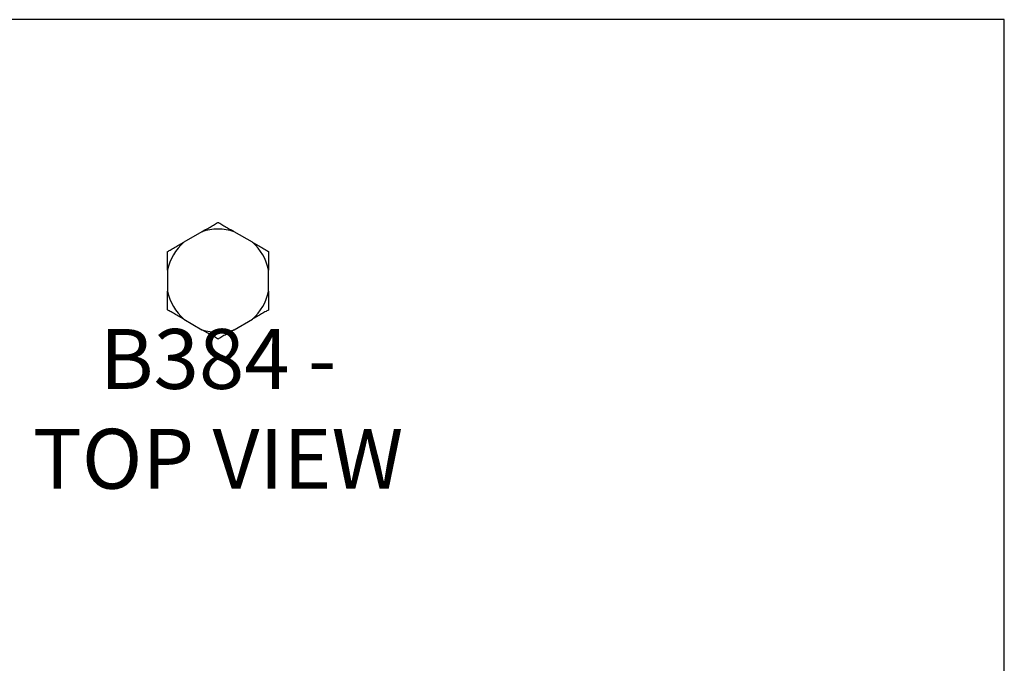
# Model space of a CAD drawing. Units: millimetres. Extents: x -1359 to -1149, y -462 to -165.
# Drawn here: x -1280 to -1149, y -251 to -165 of the extents above; entities that cross this region are included whole.
import ezdxf

# ---------------------------------------------------------------- set-up
doc = ezdxf.new("R2010")
doc.units = ezdxf.units.MM
doc.header["$MEASUREMENT"] = 0
doc.layers.get('0').update_dxf_attribs({"linetype": 'CONTINUOUS'})
doc.layers.get('Defpoints').update_dxf_attribs({"linetype": 'CONTINUOUS'})
doc.layers.add('OBJ', color=179, linetype='CONTINUOUS')
doc.styles.add('SLDTEXTSTYLE0', font='TXT', dxfattribs={"width": 0.605})

msp = doc.modelspace()

# ---------------------------------------------------------------- linework, layer by layer
at = {"color": 7, "linetype": 'Continuous', "lineweight": 25}
for p, q in [((-1256.01, -192.89), (-1258.44, -194.3)), ((-1249.26, -194.3), (-1251.69, -192.89)), ((-1260.6, -198.04), (-1260.6, -200.84)), ((-1247.1, -200.84), (-1247.1, -198.04)), ((-1258.44, -204.58), (-1256.01, -205.99)), ((-1251.69, -205.99), (-1249.26, -204.58))]:
    msp.add_line(p, q, dxfattribs=at)
for start, end in [(71.7403, 108.2597), (131.7403, 168.2597), (11.7403, 48.2597), (191.7403, 228.2597), (311.7403, 348.2597), (251.7403, 288.2597)]:
    msp.add_arc((-1253.85, -199.44), 6.89, start, end, dxfattribs=at)
for points, knots in [([(-1256.01, -192.89), (-1255.8, -192.77), (-1255.6, -192.65), (-1255.18, -192.42), (-1254.98, -192.3), (-1254.57, -192.06), (-1254.37, -191.95), (-1254.11, -191.79), (-1254.02, -191.75), (-1253.89, -191.67), (-1253.85, -191.65), (-1253.85, -191.65)], [0, 0, 0, 0, 0.25, 0.25, 0.5, 0.5, 0.75, 0.75, 0.875, 0.875, 1, 1, 1, 1]), ([(-1253.85, -191.65), (-1253.85, -191.65), (-1253.8, -191.67), (-1253.67, -191.75), (-1253.59, -191.8), (-1253.32, -191.95), (-1253.12, -192.07), (-1252.71, -192.3), (-1252.51, -192.42), (-1252.1, -192.65), (-1251.89, -192.77), (-1251.69, -192.89)], [0, 0, 0, 0, 0.125, 0.125, 0.25, 0.25, 0.5, 0.5, 0.75, 0.75, 1, 1, 1, 1]), ([(-1260.6, -195.54), (-1260.6, -195.54), (-1260.55, -195.52), (-1260.42, -195.44), (-1260.34, -195.39), (-1260.07, -195.24), (-1259.87, -195.12), (-1259.46, -194.89), (-1259.26, -194.77), (-1258.85, -194.53), (-1258.64, -194.41), (-1258.44, -194.3)], [0, 0, 0, 0, 0.125, 0.125, 0.25, 0.25, 0.5, 0.5, 0.75, 0.75, 1, 1, 1, 1]), ([(-1249.26, -194.3), (-1249.05, -194.41), (-1248.85, -194.53), (-1248.43, -194.77), (-1248.23, -194.89), (-1247.82, -195.12), (-1247.62, -195.24), (-1247.36, -195.39), (-1247.27, -195.44), (-1247.14, -195.52), (-1247.1, -195.54), (-1247.1, -195.54)], [0, 0, 0, 0, 0.25, 0.25, 0.5, 0.5, 0.75, 0.75, 0.875, 0.875, 1, 1, 1, 1]), ([(-1260.6, -198.04), (-1260.6, -197.8), (-1260.6, -197.56), (-1260.6, -197.08), (-1260.6, -196.85), (-1260.6, -196.5), (-1260.6, -196.38), (-1260.6, -196.16), (-1260.6, -196.05), (-1260.6, -195.84), (-1260.6, -195.74), (-1260.6, -195.63), (-1260.6, -195.6), (-1260.6, -195.55), (-1260.6, -195.54), (-1260.6, -195.54)], [0, 0, 0, 0, 0.25, 0.25, 0.5, 0.5, 0.625, 0.625, 0.75, 0.75, 0.875, 0.875, 0.9375, 0.9375, 1, 1, 1, 1]), ([(-1247.1, -195.54), (-1247.1, -195.54), (-1247.1, -195.59), (-1247.1, -195.75), (-1247.1, -195.84), (-1247.1, -196.05), (-1247.1, -196.16), (-1247.1, -196.39), (-1247.1, -196.5), (-1247.1, -196.85), (-1247.1, -197.09), (-1247.1, -197.56), (-1247.1, -197.8), (-1247.1, -198.04)], [0, 0, 0, 0, 0.125, 0.125, 0.25, 0.25, 0.375, 0.375, 0.5, 0.5, 0.75, 0.75, 1, 1, 1, 1]), ([(-1260.6, -203.34), (-1260.6, -203.34), (-1260.6, -203.28), (-1260.6, -203.13), (-1260.6, -203.04), (-1260.6, -202.83), (-1260.6, -202.72), (-1260.6, -202.49), (-1260.6, -202.38), (-1260.6, -202.03), (-1260.6, -201.79), (-1260.6, -201.32), (-1260.6, -201.08), (-1260.6, -200.84)], [0, 0, 0, 0, 0.125, 0.125, 0.25, 0.25, 0.375, 0.375, 0.5, 0.5, 0.75, 0.75, 1, 1, 1, 1]), ([(-1247.1, -200.84), (-1247.1, -201.08), (-1247.1, -201.32), (-1247.1, -201.79), (-1247.1, -202.03), (-1247.1, -202.38), (-1247.1, -202.5), (-1247.1, -202.72), (-1247.1, -202.83), (-1247.1, -203.04), (-1247.1, -203.13), (-1247.1, -203.25), (-1247.1, -203.28), (-1247.1, -203.32), (-1247.1, -203.34), (-1247.1, -203.34)], [0, 0, 0, 0, 0.25, 0.25, 0.5, 0.5, 0.625, 0.625, 0.75, 0.75, 0.875, 0.875, 0.9375, 0.9375, 1, 1, 1, 1]), ([(-1258.44, -204.58), (-1258.64, -204.46), (-1258.85, -204.35), (-1259.26, -204.11), (-1259.47, -203.99), (-1259.87, -203.76), (-1260.07, -203.64), (-1260.34, -203.49), (-1260.42, -203.44), (-1260.55, -203.36), (-1260.6, -203.34), (-1260.6, -203.34)], [0, 0, 0, 0, 0.25, 0.25, 0.5, 0.5, 0.75, 0.75, 0.875, 0.875, 1, 1, 1, 1]), ([(-1247.1, -203.34), (-1247.1, -203.34), (-1247.14, -203.36), (-1247.27, -203.44), (-1247.36, -203.49), (-1247.63, -203.64), (-1247.83, -203.76), (-1248.23, -203.99), (-1248.44, -204.11), (-1248.85, -204.35), (-1249.05, -204.46), (-1249.26, -204.58)], [0, 0, 0, 0, 0.125, 0.125, 0.25, 0.25, 0.5, 0.5, 0.75, 0.75, 1, 1, 1, 1]), ([(-1253.85, -207.23), (-1253.85, -207.23), (-1253.89, -207.21), (-1254.02, -207.13), (-1254.11, -207.08), (-1254.38, -206.93), (-1254.58, -206.81), (-1254.98, -206.58), (-1255.19, -206.46), (-1255.6, -206.22), (-1255.8, -206.11), (-1256.01, -205.99)], [0, 0, 0, 0, 0.125, 0.125, 0.25, 0.25, 0.5, 0.5, 0.75, 0.75, 1, 1, 1, 1]), ([(-1251.69, -205.99), (-1251.89, -206.11), (-1252.1, -206.22), (-1252.51, -206.46), (-1252.72, -206.58), (-1253.12, -206.81), (-1253.32, -206.93), (-1253.59, -207.08), (-1253.67, -207.13), (-1253.8, -207.21), (-1253.85, -207.23), (-1253.85, -207.23)], [0, 0, 0, 0, 0.25, 0.25, 0.5, 0.5, 0.75, 0.75, 0.875, 0.875, 1, 1, 1, 1])]:
    msp.add_open_spline(points, degree=3, knots=knots, dxfattribs=at)
at = {"layer": 'Defpoints'}
msp.add_lwpolyline([(-1358.85, -461.57), (-1148.85, -461.57), (-1148.85, -164.57), (-1358.85, -164.57)], close=True, dxfattribs=at)

# ---------------------------------------------------------------- texts
at = {"layer": 'OBJ', "color": 7, "insert": (-1253.85, -227.23), "char_height": 8, "attachment_point": 8, "style": 'SLDTEXTSTYLE0'}
msp.add_mtext('{\\fArial|b0|i0|c0|p34;B384 - TOP VIEW}', dxfattribs=at)

doc.saveas('drawing.dxf')
